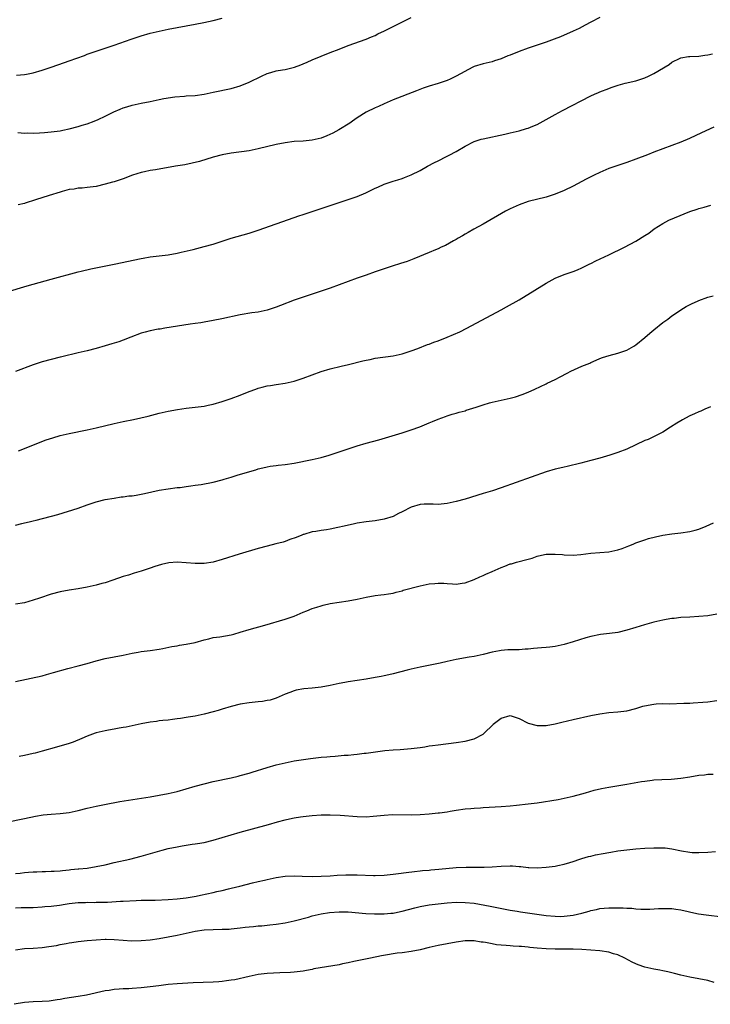
# Model space of a CAD drawing. Units: inches. Extents: x 2500569 to 2502000, y 1497000 to 1500000.
# Drawn here: x 2500936 to 2501090, y 1497997 to 1498216 of the extents above; entities that cross this region are included whole.
import ezdxf

# ---------------------------------------------------------------- set-up
doc = ezdxf.new("R2010")
doc.units = ezdxf.units.IN
doc.header["$MEASUREMENT"] = 0
doc.layers.add('LD24991497_10ft', color=93, linetype='Continuous')

msp = doc.modelspace()

# ---------------------------------------------------------------- linework, layer by layer
at = {"layer": 'LD24991497_10ft'}
for points, elevation in [([(2500935.23, 1498203.23), (2500937, 1498203.41), (2500937.48, 1498203.48), (2500939, 1498203.78), (2500941, 1498204.35), (2500942.93, 1498205), (2500945.93, 1498206.07), (2500947, 1498206.41), (2500948.65, 1498207), (2500950.36, 1498207.64), (2500951, 1498207.87), (2500953, 1498208.55), (2500955, 1498209.21), (2500957, 1498209.9), (2500960.74, 1498211.26), (2500963, 1498212), (2500965, 1498212.56), (2500967, 1498213.02), (2500969, 1498213.43), (2500975, 1498214.56), (2500976.94, 1498214.94), (2500979, 1498215.4), (2500981, 1498215.89)], 8050), ([(2500935.53, 1498190.47), (2500937, 1498190.34), (2500937.61, 1498190.39), (2500939, 1498190.34), (2500940.4, 1498190.4), (2500941.47, 1498190.53), (2500943, 1498190.65), (2500945, 1498190.9), (2500945.58, 1498191), (2500947, 1498191.29), (2500949, 1498191.83), (2500949.89, 1498192.11), (2500951, 1498192.45), (2500952.49, 1498193), (2500953.4, 1498193.4), (2500955, 1498194.15), (2500956.92, 1498195.08), (2500958.31, 1498195.69), (2500959, 1498195.96), (2500959.78, 1498196.22), (2500961, 1498196.59), (2500963, 1498197.02), (2500965, 1498197.39), (2500967, 1498197.79), (2500968.02, 1498198.02), (2500970.43, 1498198.43), (2500972.6, 1498198.6), (2500973, 1498198.61), (2500975, 1498198.75), (2500977, 1498199.02), (2500979, 1498199.43), (2500983, 1498200.29), (2500985, 1498200.86), (2500987, 1498201.68), (2500989.7, 1498203), (2500991, 1498203.59), (2500991.79, 1498203.79), (2500993, 1498204.17), (2500994.4, 1498204.4), (2500995, 1498204.53), (2500997.07, 1498205), (2500998.49, 1498205.51), (2500999, 1498205.72), (2500999.9, 1498206.1), (2501001, 1498206.61), (2501003, 1498207.48), (2501005, 1498208.27), (2501006.97, 1498209), (2501009, 1498209.8), (2501013, 1498211.21), (2501014.21, 1498211.79), (2501015, 1498212.07), (2501015.6, 1498212.4), (2501017.09, 1498213.09), (2501019.63, 1498214.37), (2501020.97, 1498215), (2501023, 1498216.04)], 8060), ([(2501065, 1498216.08), (2501063, 1498215.03), (2501061.69, 1498214.31), (2501060.36, 1498213.64), (2501059, 1498213), (2501056.21, 1498211.79), (2501054.8, 1498211.2), (2501053, 1498210.54), (2501052.34, 1498210.34), (2501049, 1498209.24), (2501047, 1498208.48), (2501045, 1498207.67), (2501044.5, 1498207.5), (2501043, 1498206.88), (2501041.55, 1498206.45), (2501041, 1498206.23), (2501039, 1498205.75), (2501037, 1498205.14), (2501036.7, 1498205), (2501033.02, 1498202.98), (2501031.65, 1498202.35), (2501031, 1498202.08), (2501029, 1498201.39), (2501027, 1498200.76), (2501025.68, 1498200.32), (2501024.22, 1498199.78), (2501019, 1498197.74), (2501017, 1498196.88), (2501015.73, 1498196.27), (2501015, 1498195.95), (2501013, 1498194.98), (2501011, 1498193.75), (2501010, 1498193), (2501009.41, 1498192.59), (2501006.94, 1498191.06), (2501005.63, 1498190.37), (2501004.26, 1498189.74), (2501003, 1498189.27), (2501001, 1498188.78), (2500999, 1498188.6), (2500997, 1498188.49), (2500995, 1498188.23), (2500993, 1498187.8), (2500989, 1498186.83), (2500987, 1498186.44), (2500983, 1498185.89), (2500981, 1498185.51), (2500979, 1498185.01), (2500975.92, 1498184.08), (2500974.32, 1498183.68), (2500972.66, 1498183.34), (2500970.63, 1498183), (2500966.2, 1498182.2), (2500965, 1498182.02), (2500963.74, 1498181.74), (2500963, 1498181.6), (2500961.06, 1498181), (2500959, 1498180.22), (2500957.86, 1498179.86), (2500957, 1498179.56), (2500956.57, 1498179.43), (2500955, 1498179), (2500953, 1498178.52), (2500951, 1498178.25), (2500949.86, 1498178.14), (2500949, 1498178.09), (2500948.09, 1498177.91), (2500947, 1498177.79), (2500945.39, 1498177.39), (2500945, 1498177.27), (2500942.49, 1498176.49), (2500939.5, 1498175.5), (2500937.21, 1498174.79), (2500937, 1498174.71), (2500935.6, 1498174.4)], 8070), ([(2500932.96, 1498155.04), (2500937.61, 1498156.39), (2500943, 1498157.92), (2500949, 1498159.5), (2500949.64, 1498159.64), (2500951.81, 1498160.19), (2500957, 1498161.21), (2500963, 1498162.51), (2500963.43, 1498162.57), (2500965, 1498162.85), (2500969, 1498163.34), (2500971, 1498163.7), (2500971.9, 1498163.9), (2500974.52, 1498164.52), (2500977, 1498165.13), (2500979, 1498165.7), (2500983, 1498166.99), (2500987, 1498168.13), (2500989, 1498168.8), (2500993, 1498170.23), (2500997, 1498171.57), (2500998.06, 1498171.94), (2500999, 1498172.24), (2501001.2, 1498173), (2501009, 1498175.58), (2501011, 1498176.3), (2501012.9, 1498177.1), (2501014.28, 1498177.72), (2501015, 1498178.1), (2501015.63, 1498178.37), (2501017, 1498179.03), (2501019, 1498179.7), (2501020.02, 1498179.98), (2501021, 1498180.29), (2501021.53, 1498180.47), (2501023, 1498181.06), (2501025, 1498182.07), (2501026.64, 1498183), (2501028.19, 1498183.81), (2501029, 1498184.23), (2501030.85, 1498185.15), (2501031.48, 1498185.48), (2501033, 1498186.25), (2501035, 1498187.42), (2501037, 1498188.46), (2501038.57, 1498189), (2501039, 1498189.12), (2501043.87, 1498190.13), (2501045, 1498190.4), (2501047, 1498190.89), (2501048.64, 1498191.36), (2501049, 1498191.48), (2501050.1, 1498191.9), (2501051, 1498192.29), (2501052.39, 1498193), (2501055, 1498194.47), (2501056.64, 1498195.36), (2501063, 1498198.64), (2501063.8, 1498199), (2501064.65, 1498199.35), (2501065, 1498199.52), (2501067, 1498200.29), (2501067.5, 1498200.5), (2501069.02, 1498200.98), (2501070.58, 1498201.42), (2501073, 1498202), (2501075, 1498202.63), (2501075.8, 1498203), (2501077, 1498203.61), (2501080.37, 1498205.63), (2501081, 1498206.09), (2501082.83, 1498207), (2501083, 1498207.07), (2501084.65, 1498207.35), (2501085, 1498207.39), (2501087, 1498207.47), (2501088.35, 1498207.65), (2501089, 1498207.72), (2501090.01, 1498207.99)], 8080), ([(2501090.3, 1498191.7), (2501087.55, 1498190.45), (2501084.87, 1498189.13), (2501083, 1498188.38), (2501079, 1498186.9), (2501077, 1498186.14), (2501075.54, 1498185.54), (2501073, 1498184.54), (2501071, 1498183.83), (2501069, 1498183.18), (2501067, 1498182.48), (2501065, 1498181.63), (2501063.71, 1498181), (2501061.91, 1498180.09), (2501059, 1498178.59), (2501057, 1498177.61), (2501055, 1498176.77), (2501053, 1498176.12), (2501049, 1498175.13), (2501047, 1498174.41), (2501045, 1498173.5), (2501044.01, 1498173), (2501039, 1498170.09), (2501036.95, 1498169), (2501035.72, 1498168.28), (2501035, 1498167.89), (2501034.45, 1498167.55), (2501033.43, 1498167), (2501033, 1498166.74), (2501032.42, 1498166.42), (2501030.62, 1498165.38), (2501029.72, 1498165), (2501029, 1498164.67), (2501028.44, 1498164.44), (2501027, 1498163.8), (2501023.61, 1498162.39), (2501022.14, 1498161.86), (2501020.64, 1498161.36), (2501018.79, 1498160.79), (2501017, 1498160.19), (2501016.12, 1498159.88), (2501015, 1498159.52), (2501013, 1498158.82), (2501011, 1498158.1), (2501007, 1498156.61), (2501005, 1498155.9), (2500999, 1498153.92), (2500997, 1498153.21), (2500993.96, 1498152.04), (2500993, 1498151.69), (2500991, 1498151.04), (2500989, 1498150.59), (2500987.61, 1498150.39), (2500985, 1498149.95), (2500980.92, 1498149.08), (2500979, 1498148.69), (2500977, 1498148.33), (2500976.22, 1498148.22), (2500975, 1498148.02), (2500973.87, 1498147.87), (2500968.24, 1498147), (2500967.18, 1498146.82), (2500966.76, 1498146.76), (2500965, 1498146.45), (2500963.89, 1498146.11), (2500963, 1498145.9), (2500960.67, 1498145), (2500959, 1498144.33), (2500958, 1498144), (2500957, 1498143.66), (2500956.48, 1498143.52), (2500955, 1498143.07), (2500953, 1498142.52), (2500951, 1498142), (2500949, 1498141.5), (2500945.35, 1498140.65), (2500945, 1498140.58), (2500943, 1498140.08), (2500941, 1498139.52), (2500939, 1498138.87), (2500935, 1498137.4)], 8090), ([(2500935.72, 1498119.72), (2500941.83, 1498122.17), (2500943.33, 1498122.67), (2500945, 1498123.13), (2500947, 1498123.6), (2500951, 1498124.43), (2500953, 1498124.89), (2500957, 1498125.86), (2500959, 1498126.29), (2500961.27, 1498126.73), (2500962.92, 1498127.08), (2500964.54, 1498127.46), (2500967, 1498128.09), (2500969, 1498128.57), (2500971.05, 1498128.95), (2500973, 1498129.2), (2500975, 1498129.43), (2500977, 1498129.7), (2500977.91, 1498129.91), (2500979, 1498130.12), (2500981, 1498130.71), (2500983, 1498131.41), (2500985, 1498132.15), (2500987, 1498132.97), (2500988.51, 1498133.49), (2500989, 1498133.68), (2500989.92, 1498133.92), (2500991, 1498134.18), (2500991.73, 1498134.27), (2500993, 1498134.47), (2500995, 1498134.75), (2500997, 1498135.21), (2500999, 1498135.88), (2501001, 1498136.65), (2501003, 1498137.36), (2501005, 1498137.97), (2501007.43, 1498138.57), (2501009.07, 1498138.93), (2501012.28, 1498139.72), (2501013, 1498139.91), (2501013.92, 1498140.08), (2501015, 1498140.31), (2501019, 1498140.88), (2501021, 1498141.31), (2501021.44, 1498141.44), (2501023, 1498141.95), (2501024.51, 1498142.51), (2501026.64, 1498143.36), (2501027, 1498143.47), (2501028.09, 1498143.91), (2501029, 1498144.23), (2501030.99, 1498144.99), (2501033.8, 1498146.2), (2501035.36, 1498147), (2501043, 1498151.12), (2501044.23, 1498151.77), (2501047, 1498153.34), (2501050.52, 1498155.48), (2501053, 1498157.04), (2501055, 1498158.13), (2501057, 1498158.94), (2501059, 1498159.6), (2501060.02, 1498159.98), (2501061, 1498160.39), (2501062.73, 1498161.27), (2501063, 1498161.39), (2501064.06, 1498161.94), (2501067, 1498163.31), (2501070.47, 1498165), (2501073, 1498166.32), (2501075, 1498167.57), (2501075.86, 1498168.14), (2501077.06, 1498169.06), (2501079, 1498170.28), (2501080.34, 1498171), (2501081.54, 1498171.54), (2501085, 1498172.95), (2501086.58, 1498173.42), (2501087, 1498173.57), (2501088.13, 1498173.87), (2501089.65, 1498174.35)], 8100), ([(2500935, 1498103.26), (2500936.41, 1498103.59), (2500937, 1498103.74), (2500938.05, 1498103.95), (2500939, 1498104.19), (2500939.66, 1498104.34), (2500944.43, 1498105.57), (2500948.95, 1498107), (2500951, 1498107.75), (2500953, 1498108.41), (2500955, 1498108.9), (2500957, 1498109.26), (2500958.5, 1498109.5), (2500959, 1498109.51), (2500960.25, 1498109.75), (2500961, 1498109.78), (2500961.9, 1498109.9), (2500963.71, 1498110.29), (2500965.38, 1498110.62), (2500967, 1498110.98), (2500969, 1498111.34), (2500971, 1498111.58), (2500971.63, 1498111.63), (2500973, 1498111.79), (2500974.01, 1498111.99), (2500975, 1498112.09), (2500976.3, 1498112.3), (2500979, 1498112.82), (2500981, 1498113.3), (2500981.44, 1498113.44), (2500983, 1498113.89), (2500984.3, 1498114.31), (2500986.61, 1498115), (2500988.46, 1498115.54), (2500989, 1498115.72), (2500990.04, 1498115.96), (2500991, 1498116.2), (2500991.68, 1498116.32), (2500993, 1498116.46), (2500993.44, 1498116.56), (2500995, 1498116.7), (2500997.03, 1498117.03), (2501001, 1498117.82), (2501003, 1498118.3), (2501004.81, 1498118.81), (2501005.42, 1498119), (2501009, 1498120.21), (2501011, 1498120.85), (2501013, 1498121.43), (2501015.81, 1498122.19), (2501021, 1498123.75), (2501023, 1498124.38), (2501024.92, 1498125.08), (2501027, 1498125.96), (2501027.74, 1498126.26), (2501029, 1498126.8), (2501030.62, 1498127.38), (2501031, 1498127.53), (2501032.13, 1498127.87), (2501033, 1498128.1), (2501033.66, 1498128.34), (2501035, 1498128.65), (2501035.24, 1498128.76), (2501037.46, 1498129.46), (2501039, 1498129.99), (2501040.41, 1498130.41), (2501041, 1498130.56), (2501043.03, 1498131.03), (2501045, 1498131.44), (2501046.24, 1498131.76), (2501047.73, 1498132.27), (2501049, 1498132.79), (2501050.54, 1498133.46), (2501053, 1498134.62), (2501053.25, 1498134.75), (2501055, 1498135.58), (2501056.18, 1498136.18), (2501057.7, 1498137), (2501058.53, 1498137.47), (2501061, 1498138.56), (2501062.14, 1498139), (2501062.74, 1498139.26), (2501063, 1498139.4), (2501064.13, 1498139.87), (2501065, 1498140.25), (2501065.54, 1498140.46), (2501067.06, 1498140.94), (2501069, 1498141.44), (2501069.65, 1498141.65), (2501071, 1498142.13), (2501072.52, 1498143), (2501073, 1498143.31), (2501075, 1498144.95), (2501076.09, 1498145.91), (2501077, 1498146.67), (2501079, 1498148.26), (2501080.05, 1498149), (2501081, 1498149.73), (2501081.76, 1498150.24), (2501083, 1498151.09), (2501084.18, 1498151.82), (2501085.51, 1498152.49), (2501086.65, 1498153), (2501087, 1498153.14), (2501089, 1498153.87), (2501090.16, 1498154.16)], 8110), ([(2501089.56, 1498129.56), (2501088.28, 1498129), (2501087.42, 1498128.58), (2501087, 1498128.43), (2501086.05, 1498127.95), (2501085, 1498127.51), (2501083.99, 1498127), (2501083.37, 1498126.63), (2501083, 1498126.44), (2501082.12, 1498125.88), (2501080.69, 1498125), (2501079, 1498123.91), (2501077.07, 1498122.93), (2501075.72, 1498122.28), (2501075, 1498122.01), (2501071, 1498120.14), (2501069, 1498119.39), (2501067.19, 1498118.81), (2501065, 1498118.15), (2501063, 1498117.59), (2501060.74, 1498117), (2501057.71, 1498116.29), (2501057, 1498116.14), (2501056.09, 1498115.91), (2501055, 1498115.67), (2501053, 1498115.08), (2501043, 1498111.51), (2501041.11, 1498110.89), (2501039, 1498110.25), (2501035, 1498109.03), (2501033, 1498108.47), (2501031, 1498108.03), (2501029, 1498107.85), (2501027.91, 1498107.91), (2501027, 1498107.92), (2501025.89, 1498107.89), (2501025, 1498107.84), (2501023, 1498107.22), (2501021, 1498106.18), (2501020.2, 1498105.8), (2501019, 1498105.18), (2501017, 1498104.55), (2501015, 1498104.23), (2501013, 1498104), (2501011, 1498103.68), (2501010.44, 1498103.56), (2501008.09, 1498103), (2501006.68, 1498102.68), (2501005, 1498102.37), (2501004.2, 1498102.2), (2501003, 1498102.05), (2501001.79, 1498101.79), (2501001, 1498101.73), (2500999.18, 1498101.18), (2500999, 1498101.15), (2500998.68, 1498101), (2500997.48, 1498100.52), (2500996.03, 1498100.03), (2500995, 1498099.63), (2500994.53, 1498099.47), (2500992.95, 1498099.05), (2500991, 1498098.56), (2500989, 1498098.01), (2500984.75, 1498096.75), (2500981, 1498095.59), (2500979, 1498095.04), (2500977, 1498094.74), (2500975, 1498094.74), (2500973, 1498094.89), (2500971, 1498094.98), (2500969.13, 1498094.87), (2500967.49, 1498094.51), (2500965.98, 1498094.02), (2500965, 1498093.66), (2500963, 1498092.99), (2500961.44, 1498092.56), (2500960.14, 1498092.14), (2500959, 1498091.8), (2500956.67, 1498091), (2500955, 1498090.45), (2500954.24, 1498090.24), (2500953, 1498089.91), (2500951, 1498089.47), (2500949, 1498089.07), (2500947, 1498088.77), (2500945, 1498088.45), (2500943, 1498087.93), (2500940.39, 1498087), (2500939, 1498086.54), (2500937, 1498086), (2500935, 1498085.64)], 8120), ([(2500935, 1498068.52), (2500941, 1498069.78), (2500941.93, 1498070.07), (2500943, 1498070.33), (2500943.5, 1498070.5), (2500946.64, 1498071.36), (2500949, 1498071.95), (2500951, 1498072.51), (2500953, 1498073.1), (2500955, 1498073.59), (2500959, 1498074.37), (2500961, 1498074.77), (2500962.28, 1498075), (2500963, 1498075.13), (2500965, 1498075.39), (2500967, 1498075.68), (2500967.83, 1498075.83), (2500969.77, 1498076.23), (2500971, 1498076.44), (2500971.47, 1498076.53), (2500973, 1498076.76), (2500975, 1498077.17), (2500977, 1498077.75), (2500977.99, 1498077.99), (2500979, 1498078.27), (2500980.45, 1498078.45), (2500983, 1498078.84), (2500983.59, 1498079), (2500985, 1498079.43), (2500987, 1498080.07), (2500990.48, 1498081), (2500995, 1498082.34), (2500997, 1498083.03), (2500999, 1498083.89), (2500999.78, 1498084.22), (2501001, 1498084.69), (2501002.01, 1498085), (2501003, 1498085.32), (2501003.44, 1498085.44), (2501005, 1498085.8), (2501007, 1498086.13), (2501009, 1498086.41), (2501011, 1498086.79), (2501013, 1498087.26), (2501015, 1498087.6), (2501016.25, 1498087.75), (2501017, 1498087.81), (2501017.95, 1498087.95), (2501019, 1498088.14), (2501019.66, 1498088.34), (2501021, 1498088.66), (2501021.25, 1498088.75), (2501025, 1498089.76), (2501027, 1498090.17), (2501028.3, 1498090.3), (2501029, 1498090.33), (2501030.31, 1498090.31), (2501031, 1498090.23), (2501032.2, 1498090.2), (2501033, 1498090.15), (2501034.33, 1498090.33), (2501035, 1498090.44), (2501037, 1498091.12), (2501038.25, 1498091.75), (2501039, 1498092.05), (2501039.64, 1498092.36), (2501041, 1498092.97), (2501043, 1498093.85), (2501043.87, 1498094.13), (2501045, 1498094.61), (2501045.33, 1498094.67), (2501046.42, 1498095), (2501049, 1498095.64), (2501049.93, 1498095.93), (2501051, 1498096.31), (2501052.69, 1498096.69), (2501053, 1498096.78), (2501055, 1498096.82), (2501056.68, 1498096.68), (2501057, 1498096.64), (2501059, 1498096.57), (2501060.72, 1498096.72), (2501063, 1498096.98), (2501067, 1498097.29), (2501069, 1498097.76), (2501069.92, 1498098.08), (2501071.38, 1498098.62), (2501072.36, 1498099), (2501073, 1498099.27), (2501075, 1498099.99), (2501075.77, 1498100.23), (2501077.33, 1498100.67), (2501079, 1498101.02), (2501081, 1498101.32), (2501083, 1498101.53), (2501085, 1498101.81), (2501086.13, 1498102.13), (2501087, 1498102.35), (2501088.64, 1498103), (2501090.27, 1498103.73)], 8130), ([(2501091, 1498083.42), (2501089, 1498083.09), (2501087, 1498082.91), (2501085, 1498082.82), (2501083, 1498082.7), (2501081.48, 1498082.52), (2501081, 1498082.48), (2501079.75, 1498082.25), (2501079, 1498082.13), (2501077, 1498081.69), (2501076.46, 1498081.54), (2501074.91, 1498081.09), (2501073, 1498080.47), (2501071, 1498079.86), (2501069, 1498079.4), (2501067.14, 1498079.14), (2501065.08, 1498078.92), (2501063, 1498078.5), (2501061.83, 1498078.17), (2501059, 1498077.29), (2501057, 1498076.72), (2501055, 1498076.29), (2501053.86, 1498076.14), (2501053, 1498076.05), (2501051.98, 1498075.98), (2501050.21, 1498075.79), (2501049, 1498075.68), (2501048.34, 1498075.66), (2501047, 1498075.55), (2501045.49, 1498075.49), (2501045, 1498075.52), (2501044.5, 1498075.5), (2501043, 1498075.39), (2501042.68, 1498075.32), (2501041, 1498075.01), (2501039, 1498074.5), (2501037, 1498074.06), (2501035.89, 1498073.89), (2501033, 1498073.39), (2501031, 1498072.94), (2501029.44, 1498072.56), (2501025, 1498071.71), (2501023, 1498071.26), (2501022.09, 1498071), (2501019, 1498070.19), (2501018.02, 1498069.98), (2501017, 1498069.73), (2501016.37, 1498069.63), (2501015, 1498069.35), (2501013, 1498069), (2501009, 1498068.41), (2501008.28, 1498068.28), (2501007, 1498068.04), (2501005, 1498067.58), (2501003, 1498067.21), (2501001, 1498067.01), (2500999.15, 1498066.85), (2500997.44, 1498066.55), (2500997, 1498066.42), (2500996.01, 1498066.01), (2500995, 1498065.64), (2500993, 1498064.78), (2500991.63, 1498064.37), (2500991, 1498064.23), (2500989.93, 1498064.07), (2500989, 1498063.96), (2500987, 1498063.78), (2500985, 1498063.44), (2500983, 1498062.92), (2500981, 1498062.32), (2500980.07, 1498062.07), (2500979, 1498061.74), (2500977, 1498061.23), (2500975, 1498060.81), (2500973.44, 1498060.56), (2500973, 1498060.47), (2500971.72, 1498060.28), (2500971, 1498060.16), (2500969.98, 1498060.02), (2500969, 1498059.92), (2500967.83, 1498059.83), (2500967, 1498059.72), (2500966.38, 1498059.62), (2500965, 1498059.46), (2500963, 1498059.1), (2500959.65, 1498058.35), (2500959, 1498058.23), (2500958.09, 1498058.09), (2500957, 1498057.88), (2500955.68, 1498057.68), (2500955, 1498057.55), (2500953, 1498057.08), (2500952.74, 1498057), (2500951, 1498056.36), (2500949.81, 1498055.81), (2500947.89, 1498055), (2500947, 1498054.68), (2500944.14, 1498053.86), (2500941, 1498052.98), (2500939.42, 1498052.58), (2500939, 1498052.46), (2500937, 1498052.01), (2500935.85, 1498051.85)], 8140), ([(2500933, 1498037.24), (2500937, 1498038.01), (2500939.47, 1498038.53), (2500941.17, 1498038.83), (2500943, 1498038.99), (2500945, 1498039.13), (2500947, 1498039.39), (2500949, 1498039.85), (2500951, 1498040.37), (2500953, 1498040.82), (2500954.82, 1498041.18), (2500958.2, 1498041.8), (2500965, 1498042.88), (2500967, 1498043.21), (2500969, 1498043.57), (2500971, 1498044.06), (2500975, 1498045.24), (2500977, 1498045.77), (2500979, 1498046.26), (2500983, 1498047.1), (2500984.53, 1498047.47), (2500985, 1498047.57), (2500987, 1498048.11), (2500987.69, 1498048.31), (2500991, 1498049.35), (2500993, 1498049.94), (2500995, 1498050.45), (2500997, 1498050.83), (2501000.61, 1498051.39), (2501003, 1498051.67), (2501004.25, 1498051.75), (2501005, 1498051.83), (2501006.12, 1498051.88), (2501008.09, 1498052.09), (2501009, 1498052.15), (2501010.3, 1498052.3), (2501011, 1498052.35), (2501012.54, 1498052.54), (2501013, 1498052.57), (2501017.14, 1498053.14), (2501019, 1498053.32), (2501020.6, 1498053.4), (2501023, 1498053.57), (2501025, 1498053.83), (2501026.02, 1498053.98), (2501027, 1498054.16), (2501027.75, 1498054.25), (2501029, 1498054.45), (2501033, 1498054.95), (2501035, 1498055.24), (2501037, 1498055.75), (2501039, 1498056.82), (2501039.22, 1498057), (2501041.14, 1498058.86), (2501041.25, 1498059), (2501043, 1498060.35), (2501045, 1498060.9), (2501047, 1498060.24), (2501049, 1498059.26), (2501051, 1498058.69), (2501053, 1498058.7), (2501055, 1498059.09), (2501056.52, 1498059.48), (2501059, 1498060.05), (2501063, 1498060.91), (2501065, 1498061.3), (2501067, 1498061.58), (2501069, 1498061.73), (2501071, 1498061.98), (2501073, 1498062.48), (2501074.56, 1498063), (2501074.9, 1498063.1), (2501077, 1498063.48), (2501077.52, 1498063.52), (2501079, 1498063.57), (2501080.45, 1498063.55), (2501083.64, 1498063.64), (2501085, 1498063.7), (2501085.71, 1498063.71), (2501087.86, 1498063.86), (2501089, 1498063.97), (2501091, 1498064.27)], 8150), ([(2500935, 1498025.83), (2500936.09, 1498025.91), (2500937, 1498026.04), (2500937.92, 1498026.08), (2500939, 1498026.19), (2500939.79, 1498026.21), (2500941, 1498026.29), (2500941.72, 1498026.28), (2500943, 1498026.35), (2500943.65, 1498026.35), (2500945, 1498026.44), (2500945.5, 1498026.5), (2500947, 1498026.62), (2500947.31, 1498026.69), (2500949, 1498026.84), (2500949.14, 1498026.86), (2500951, 1498027.04), (2500953, 1498027.34), (2500955, 1498027.77), (2500957, 1498028.24), (2500960.45, 1498029), (2500963, 1498029.66), (2500967.68, 1498031), (2500969, 1498031.34), (2500971, 1498031.78), (2500972.06, 1498031.94), (2500973, 1498032.11), (2500974.32, 1498032.32), (2500975, 1498032.39), (2500975.53, 1498032.47), (2500977, 1498032.74), (2500979, 1498033.23), (2500983, 1498034.41), (2500985, 1498034.98), (2500991.29, 1498036.71), (2500993.28, 1498037.28), (2500995, 1498037.74), (2500995.97, 1498037.97), (2500997, 1498038.18), (2500998.41, 1498038.41), (2500999, 1498038.49), (2501001, 1498038.7), (2501003, 1498038.83), (2501005, 1498038.85), (2501007.24, 1498038.76), (2501011, 1498038.47), (2501013, 1498038.44), (2501014.58, 1498038.58), (2501015.38, 1498038.62), (2501017, 1498038.81), (2501018.9, 1498038.9), (2501023, 1498038.89), (2501025, 1498038.93), (2501027, 1498039.05), (2501029, 1498039.27), (2501029.33, 1498039.33), (2501031, 1498039.56), (2501031.7, 1498039.7), (2501033, 1498039.9), (2501035, 1498040.18), (2501036.27, 1498040.27), (2501037, 1498040.37), (2501038.44, 1498040.44), (2501039, 1498040.51), (2501043, 1498040.68), (2501045, 1498040.85), (2501046.44, 1498041), (2501049, 1498041.27), (2501051, 1498041.53), (2501055.71, 1498042.29), (2501057, 1498042.53), (2501059.02, 1498042.98), (2501061, 1498043.56), (2501061.77, 1498043.77), (2501063.68, 1498044.32), (2501065.32, 1498044.68), (2501067, 1498045), (2501071, 1498045.65), (2501074.24, 1498046.24), (2501075, 1498046.37), (2501076.58, 1498046.58), (2501077, 1498046.62), (2501078.73, 1498046.73), (2501080.8, 1498046.8), (2501082.98, 1498046.98), (2501085, 1498047.3), (2501087, 1498047.66), (2501088.22, 1498047.78), (2501089, 1498047.9), (2501090.13, 1498047.87)], 8160), ([(2500935, 1498018.21), (2500936.26, 1498018.26), (2500938.3, 1498018.3), (2500939, 1498018.3), (2500941, 1498018.39), (2500941.54, 1498018.46), (2500943, 1498018.58), (2500944.8, 1498018.8), (2500946.09, 1498019), (2500947, 1498019.12), (2500949, 1498019.36), (2500950.59, 1498019.41), (2500951, 1498019.45), (2500952.6, 1498019.4), (2500953, 1498019.42), (2500954.58, 1498019.42), (2500955.48, 1498019.48), (2500958.35, 1498019.65), (2500959, 1498019.7), (2500961.85, 1498019.85), (2500963, 1498019.88), (2500964.12, 1498019.88), (2500965, 1498019.92), (2500966.07, 1498019.93), (2500969, 1498020.05), (2500971, 1498020.2), (2500973, 1498020.44), (2500975.19, 1498020.81), (2500976.2, 1498021), (2500979, 1498021.6), (2500979.82, 1498021.82), (2500981, 1498022.07), (2500982.43, 1498022.43), (2500983, 1498022.55), (2500984.94, 1498023), (2500987.71, 1498023.71), (2500989, 1498024.06), (2500990.37, 1498024.37), (2500991, 1498024.52), (2500993, 1498024.92), (2500995, 1498025.21), (2500997, 1498025.29), (2500998.77, 1498025.23), (2501001, 1498025.16), (2501003, 1498025.21), (2501005, 1498025.32), (2501006.56, 1498025.44), (2501008.46, 1498025.54), (2501009, 1498025.55), (2501011, 1498025.53), (2501014.62, 1498025.38), (2501015, 1498025.37), (2501017, 1498025.43), (2501019, 1498025.65), (2501020.17, 1498025.83), (2501021.93, 1498026.07), (2501023.72, 1498026.28), (2501025, 1498026.4), (2501025.53, 1498026.47), (2501027, 1498026.59), (2501027.36, 1498026.64), (2501029.2, 1498026.8), (2501033, 1498027.12), (2501035.22, 1498027.22), (2501037, 1498027.21), (2501037.23, 1498027.23), (2501039, 1498027.21), (2501039.24, 1498027.24), (2501041, 1498027.31), (2501043, 1498027.48), (2501045, 1498027.54), (2501045.53, 1498027.53), (2501047, 1498027.38), (2501047.39, 1498027.39), (2501049, 1498027.16), (2501049.18, 1498027.18), (2501051, 1498027.09), (2501053, 1498027.2), (2501055, 1498027.48), (2501055.6, 1498027.61), (2501057, 1498027.93), (2501058.28, 1498028.28), (2501059, 1498028.5), (2501060.49, 1498029), (2501061, 1498029.14), (2501062.41, 1498029.59), (2501063, 1498029.7), (2501064.02, 1498029.98), (2501065.71, 1498030.29), (2501067, 1498030.52), (2501067.43, 1498030.57), (2501069, 1498030.83), (2501071, 1498031.11), (2501073, 1498031.33), (2501075, 1498031.47), (2501077, 1498031.54), (2501079, 1498031.53), (2501079.5, 1498031.5), (2501081, 1498031.32), (2501083.12, 1498030.88), (2501085, 1498030.56), (2501085.48, 1498030.52), (2501087, 1498030.45), (2501089, 1498030.53), (2501090.71, 1498030.71)], 8170), ([(2500935, 1498008.87), (2500937, 1498009.13), (2500939, 1498009.23), (2500941, 1498009.37), (2500942.44, 1498009.56), (2500944.15, 1498009.85), (2500945, 1498010.04), (2500946.3, 1498010.3), (2500947, 1498010.4), (2500947.53, 1498010.47), (2500949, 1498010.69), (2500951, 1498010.91), (2500953, 1498011.1), (2500955, 1498011.19), (2500955.19, 1498011.19), (2500957, 1498011.13), (2500958.97, 1498010.97), (2500960.86, 1498010.86), (2500963, 1498010.91), (2500965, 1498011.09), (2500967, 1498011.37), (2500969, 1498011.72), (2500971, 1498012.11), (2500975, 1498013), (2500977, 1498013.28), (2500979, 1498013.4), (2500981, 1498013.42), (2500982.52, 1498013.48), (2500983, 1498013.51), (2500984.34, 1498013.66), (2500985, 1498013.75), (2500986.13, 1498013.87), (2500987, 1498014), (2500987.94, 1498014.06), (2500989, 1498014.17), (2500989.78, 1498014.22), (2500991, 1498014.32), (2500991.62, 1498014.38), (2500993, 1498014.54), (2500995, 1498014.88), (2500997, 1498015.32), (2501000.15, 1498016.15), (2501001, 1498016.39), (2501003, 1498016.86), (2501004.86, 1498017.14), (2501007, 1498017.3), (2501009, 1498017.27), (2501012.96, 1498016.96), (2501014.87, 1498016.87), (2501017, 1498016.88), (2501018.49, 1498017), (2501019, 1498017.04), (2501020.65, 1498017.35), (2501021, 1498017.44), (2501023.8, 1498018.2), (2501025, 1498018.48), (2501027, 1498018.82), (2501029, 1498019.08), (2501031, 1498019.3), (2501033, 1498019.43), (2501035, 1498019.4), (2501037, 1498019.19), (2501040.59, 1498018.59), (2501045, 1498017.68), (2501046.57, 1498017.43), (2501047.29, 1498017.29), (2501053, 1498016.5), (2501055, 1498016.31), (2501056.3, 1498016.3), (2501057, 1498016.32), (2501059, 1498016.55), (2501061, 1498016.99), (2501062.58, 1498017.42), (2501063, 1498017.59), (2501064.2, 1498017.8), (2501065, 1498018.05), (2501065.92, 1498018.08), (2501067, 1498018.2), (2501067.84, 1498018.16), (2501069, 1498018.18), (2501070.18, 1498018.18), (2501071, 1498018.12), (2501072.1, 1498018.1), (2501073, 1498017.99), (2501074.09, 1498017.91), (2501076.1, 1498017.9), (2501078.02, 1498018.02), (2501079, 1498018.05), (2501081, 1498018.02), (2501081.87, 1498017.87), (2501083, 1498017.72), (2501084.63, 1498017.37), (2501085.22, 1498017.22), (2501086.89, 1498016.89), (2501088.64, 1498016.64), (2501092.21, 1498016.21)], 8180), ([(2501090.37, 1498001.63), (2501089, 1498002.03), (2501087, 1498002.43), (2501085, 1498002.79), (2501083, 1498003.22), (2501081.6, 1498003.6), (2501080.06, 1498003.94), (2501079, 1498004.21), (2501078.34, 1498004.34), (2501077, 1498004.59), (2501075, 1498005.01), (2501073.52, 1498005.52), (2501073, 1498005.72), (2501072.15, 1498006.15), (2501070.56, 1498007), (2501069, 1498007.71), (2501068, 1498008), (2501067, 1498008.32), (2501065, 1498008.64), (2501063, 1498008.8), (2501061, 1498008.92), (2501059, 1498009.01), (2501057.01, 1498009.01), (2501055.01, 1498008.99), (2501053, 1498009.05), (2501051, 1498009.23), (2501049.39, 1498009.39), (2501049, 1498009.45), (2501047.56, 1498009.56), (2501047, 1498009.63), (2501045.69, 1498009.69), (2501045, 1498009.74), (2501044.17, 1498009.83), (2501043, 1498009.9), (2501041.99, 1498009.99), (2501041, 1498010.18), (2501039.52, 1498010.48), (2501039, 1498010.54), (2501038.56, 1498010.56), (2501037, 1498010.83), (2501035, 1498010.85), (2501033, 1498010.58), (2501029, 1498009.84), (2501027, 1498009.39), (2501025, 1498008.89), (2501023, 1498008.48), (2501021, 1498008.22), (2501019.91, 1498008.09), (2501019, 1498007.96), (2501017.72, 1498007.72), (2501016.45, 1498007.55), (2501013.96, 1498007), (2501011, 1498006.38), (2501010.24, 1498006.24), (2501009, 1498005.95), (2501007.71, 1498005.71), (2501007, 1498005.55), (2501001.4, 1498004.6), (2501001, 1498004.5), (2500999.71, 1498004.29), (2500999, 1498004.11), (2500997, 1498003.86), (2500996.2, 1498003.8), (2500993.78, 1498003.78), (2500991, 1498003.58), (2500989, 1498003.34), (2500987, 1498002.95), (2500983.79, 1498002.21), (2500983, 1498002.08), (2500981.97, 1498001.97), (2500981, 1498001.83), (2500980.23, 1498001.77), (2500979, 1498001.7), (2500974.51, 1498001.49), (2500971, 1498001.29), (2500969, 1498001.14), (2500966.89, 1498000.89), (2500965, 1498000.63), (2500963, 1498000.4), (2500961, 1498000.25), (2500960.2, 1498000.2), (2500959, 1498000.17), (2500958.09, 1498000.09), (2500957, 1498000.03), (2500955.83, 1497999.83), (2500955, 1497999.71), (2500950.8, 1497998.8), (2500949, 1497998.48), (2500946.03, 1497998.03), (2500945, 1497997.85), (2500944.29, 1497997.71), (2500943, 1497997.51), (2500942.54, 1497997.46), (2500941, 1497997.34), (2500939, 1497997.32), (2500937, 1497997.16), (2500934.75, 1497996.75)], 8190)]:
    msp.add_lwpolyline(points, dxfattribs=dict(at, elevation=elevation))

doc.saveas('drawing.dxf')
